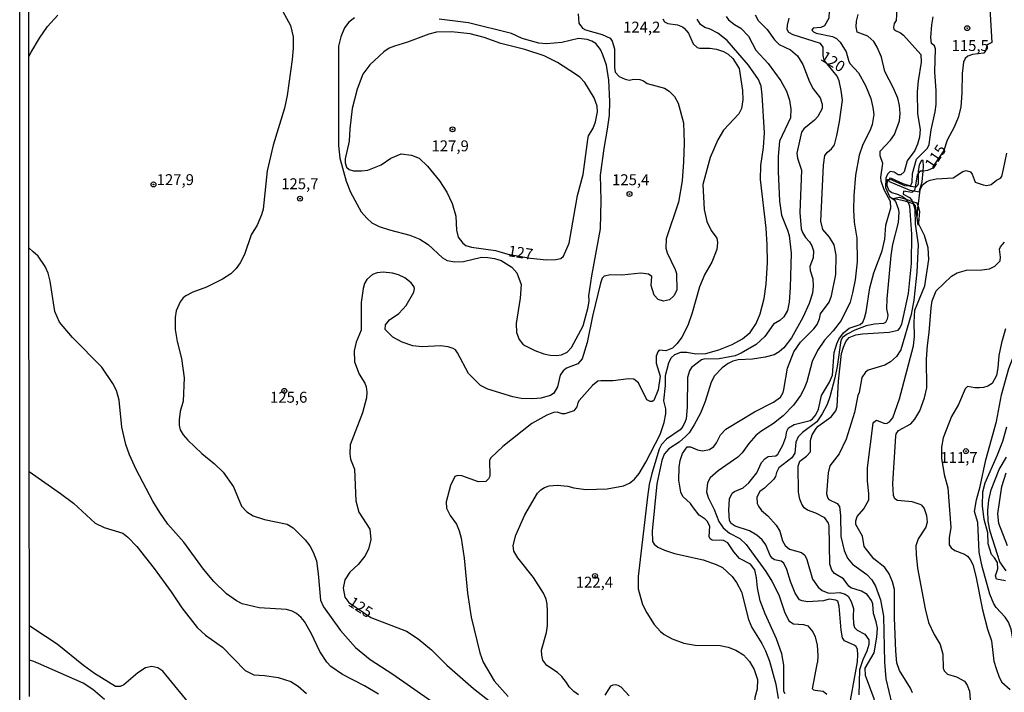
# Model space of a CAD drawing. Units: millimetres. Extents: x 185530 to 187946, y 1674286 to 1677062.
# Drawn here: x 185530 to 185755, y 1675042 to 1675196 of the extents above; entities that cross this region are included whole.
import ezdxf
from ezdxf.enums import TextEntityAlignment as Align

# ---------------------------------------------------------------- set-up
doc = ezdxf.new("R2010")
doc.units = ezdxf.units.MM
doc.header["$MEASUREMENT"] = 0
for name, color, linetype in [('IMAGEM', 7, 'Continuous'), ('V-BARRANCO', 3, 'Continuous'), ('V-CURVA_DE_NIVEL', 4, 'Continuous'), ('V-CURVA_MESTRA', 1, 'Continuous'), ('V-PONTO_DE_APARELHO', 4, 'Continuous'), ('V-TEXTO_DE_ALTIMETRIA', 7, 'Continuous'), ('X-LIMITE_5000', 6, 'Continuous')]:
    doc.layers.add(name, color=color, linetype=linetype)
picture_1 = doc.add_image_def('image1.jpg', size_in_pixel=(4025, 4626))

# ---------------------------------------------------------------- blocks, each defined once
blk = doc.blocks.new('805')
at = {"color": 0, "linetype": 'ByBlock', "lineweight": -2}
for radius in [0.562, 0.0806]:
    blk.add_circle((0, 0), radius, dxfattribs=at)

msp = doc.modelspace()

# ---------------------------------------------------------------- linework, layer by layer
at = {"layer": 'V-BARRANCO'}
for points in [[(185734.73, 1675156.8), (185735.9, 1675156.6), (185736.54, 1675158.89), (185736.76, 1675161.33), (185736.85, 1675162.33), (185736.82, 1675163.76), (185736.4, 1675163.7), (185735.85, 1675162.72), (185735.63, 1675161.23), (185735.63, 1675160.77), (185735.61, 1675158.44), (185735.5, 1675158.01), (185735.1, 1675157.66), (185735, 1675157.67), (185733.92, 1675157.83), (185733.68, 1675157.91), (185732.25, 1675158.4), (185729.53, 1675159.61), (185729.12, 1675159.67), (185729.02, 1675159.41), (185728.85, 1675159.01), (185733.72, 1675156.97)], [(185734.51, 1675153.85), (185733.33, 1675154.25), (185732.66, 1675154.48), (185729.86, 1675155.07), (185731.4, 1675155.34), (185732.84, 1675154.87), (185734.33, 1675154.37), (185735.37, 1675154.03), (185735.62, 1675153.22), (185735.99, 1675152.05), (185735.71, 1675149.46), (185735.66, 1675148.98), (185735.02, 1675153.38), (185734.63, 1675153.81)]]:
    msp.add_lwpolyline(points, close=True, dxfattribs=at)
at = {"layer": 'V-CURVA_DE_NIVEL'}
for points in [[(185730.75, 1675198.45), (185730.64, 1675195.74), (185730.2, 1675195.03), (185730.01, 1675194.09), (185730.1, 1675193.76), (185730.49, 1675193.39), (185731.65, 1675192.9), (185732.29, 1675192.35), (185736.28, 1675187.94), (185736.36, 1675186.21), (185735.65, 1675181.94), (185735.4, 1675179.4), (185735.51, 1675174.42), (185736.11, 1675170.81), (185735.93, 1675169.09), (185735.51, 1675167.46), (185734.85, 1675165.99), (185733.13, 1675163.66), (185732.42, 1675161.15), (185731.7, 1675160.44), (185731.39, 1675160.44), (185731.11, 1675160.47), (185730.14, 1675161.08), (185729.28, 1675161.21), (185728.64, 1675160.6), (185728.29, 1675159.69), (185728.18, 1675157.6), (185729.11, 1675155.49), (185730.16, 1675154.73), (185730.45, 1675154.34), (185731.11, 1675152.78), (185731.26, 1675151.96), (185731.09, 1675149.58), (185729.75, 1675144.54), (185729.42, 1675142.02), (185728.5, 1675132.11), (185728.38, 1675129.88), (185728.73, 1675128.39), (185728.57, 1675127.49), (185728.16, 1675126.73), (185727.76, 1675126.48), (185725.68, 1675126.39), (185723.75, 1675126), (185721.17, 1675124.96), (185719.41, 1675124.08), (185718.39, 1675123.33), (185718.02, 1675122.62), (185717.17, 1675116.72), (185716.64, 1675114.11), (185715.46, 1675109.73), (185714.83, 1675108.03), (185713.7, 1675105.87), (185712.47, 1675104.02), (185709.26, 1675101.6), (185708.27, 1675100.6), (185707.7, 1675099.43), (185707.45, 1675096.89), (185706.82, 1675095.86), (185703.8, 1675093.54), (185703.27, 1675092.48), (185703.03, 1675091.56), (185702.65, 1675090.96), (185700.54, 1675088.88), (185699.46, 1675088.12), (185698.84, 1675086.82)], [(185532.51, 1675187.47), (185533.09, 1675188.47), (185534.95, 1675191.65), (185536.81, 1675194.32), (185539.16, 1675196.91)], [(185590.51, 1675197.92), (185592.34, 1675194.53), (185592.95, 1675191.97), (185592.94, 1675189.39), (185592.68, 1675186.81), (185591.53, 1675178.57), (185590.96, 1675175.69), (185588.36, 1675167.25), (185586.99, 1675161.39), (185586.06, 1675152.62), (185585.71, 1675151.34), (185584.68, 1675148.97), (185583.36, 1675146.72), (185581.8, 1675142.27), (185580.82, 1675140.38), (185579.86, 1675139.06), (185578.66, 1675137.85), (185576.79, 1675136.62), (185573.09, 1675134.78), (185570.01, 1675133.68), (185568.4, 1675132.83), (185567.83, 1675132.4), (185567.1, 1675131.42), (185566.16, 1675129.43), (185565.96, 1675127.86), (185565.99, 1675125.14), (185566.4, 1675122.36), (185567.39, 1675118.51), (185568.04, 1675114.11), (185567.78, 1675108.75), (185567.14, 1675106.38), (185566.86, 1675104.51), (185566.86, 1675103.31), (185567.11, 1675102.25), (185567.76, 1675101.07), (185568.89, 1675099.86), (185572.06, 1675096.84), (185574.97, 1675094.49), (185576.94, 1675092.57), (185579.28, 1675089.21), (185581.09, 1675084.76), (185582.35, 1675083.53), (185583.75, 1675082.61), (185586.39, 1675081.73), (185591.52, 1675080.67), (185592.91, 1675079.86), (185595.64, 1675077.13), (185596.7, 1675075.72), (185597.5, 1675074.26), (185598.22, 1675072.33), (185598.66, 1675069.33), (185599.16, 1675063.36), (185599.86, 1675061.82), (185603.71, 1675056.43), (185607.14, 1675052.53), (185610.49, 1675049.76), (185615.7, 1675046.45), (185624.52, 1675040.24)], [(185606.94, 1675196.34), (185605.64, 1675195.3), (185604.61, 1675194), (185603.83, 1675191.96), (185603.27, 1675189.81), (185603.25, 1675167.18), (185603.55, 1675164.25), (185605.04, 1675159.04), (185606.04, 1675156.49), (185608.47, 1675151.98), (185609.72, 1675150.56), (185610.91, 1675149.49), (185612.59, 1675148.65), (185614.89, 1675147.87), (185619.58, 1675146.7), (185621.87, 1675145.79), (185623.76, 1675144.56), (185627.01, 1675141.52), (185628.08, 1675140.91), (185629.8, 1675140.6), (185631.78, 1675140.64), (185635.92, 1675141.63), (185637.38, 1675141.59), (185638.89, 1675141.37), (185640.42, 1675140.86), (185642.82, 1675139.38), (185644.01, 1675138.08), (185645.02, 1675135.45), (185644.77, 1675132.28), (185643.82, 1675126.5), (185643.89, 1675124.45), (185644.51, 1675122.85), (185645.37, 1675121.78), (185645.81, 1675121.46), (185648.12, 1675120.32), (185650.13, 1675119.61), (185651.6, 1675119.3), (185653.06, 1675119.19), (185654.17, 1675119.32)], [(185654.17, 1675119.32), (185655.52, 1675119.98), (185656.45, 1675121.02), (185659.11, 1675125.95), (185660.32, 1675130.22), (185660.51, 1675131.7), (185660.44, 1675132.84), (185661.1, 1675137.38), (185663.11, 1675148.11), (185663.28, 1675154.59), (185663.08, 1675160.39), (185663.92, 1675166.47), (185664.73, 1675170.92), (185665.13, 1675174.12), (185665.24, 1675177.23), (185665.04, 1675182.08), (185664.44, 1675185.47), (185663.67, 1675187.89), (185663.08, 1675189.11), (185662, 1675190.48), (185661.09, 1675191.01), (185660.02, 1675191.38), (185658.08, 1675191.56), (185654.24, 1675190.65), (185650.76, 1675190.39), (185649, 1675190.5), (185645.22, 1675191.63), (185642.81, 1675192.7), (185632.99, 1675195.19), (185626.25, 1675196.03)], [(185650.31, 1675089.09), (185651.34, 1675089.46), (185653.21, 1675089.62), (185655.67, 1675089.37), (185656.98, 1675088.98), (185659.73, 1675088.58), (185664.6, 1675088.73), (185668.34, 1675089.44), (185669.7, 1675090.06), (185670.87, 1675090.96), (185671.91, 1675092.26), (185673.48, 1675094.81), (185676.71, 1675101.16), (185677.62, 1675103.87), (185678.05, 1675105.87), (185678.05, 1675107.04), (185677.56, 1675108.87), (185677.92, 1675112.33), (185677.94, 1675114.67), (185678.68, 1675117.49), (185679.27, 1675118.66), (185680.08, 1675119.43), (185681.42, 1675119.98), (185682.78, 1675119.94), (185684.86, 1675119.57), (185687.17, 1675119.66), (185690.14, 1675120.47), (185693.14, 1675121.73), (185695.52, 1675123.02), (185697.3, 1675124.43), (185698.67, 1675126.54), (185699.57, 1675128.68), (185700.48, 1675132.25), (185700.91, 1675135.51), (185701.23, 1675140.41), (185701.17, 1675144.49), (185700.92, 1675148.3), (185699.65, 1675159.42), (185699.71, 1675162.61), (185700.33, 1675166.67), (185700.59, 1675170.07), (185700.05, 1675178.76), (185699.8, 1675180.67), (185699.17, 1675182.21), (185696.93, 1675185.49), (185692.05, 1675191.11), (185689.92, 1675192.82), (185688.17, 1675193.69), (185686.89, 1675194.1), (185685.97, 1675194.82), (185685.16, 1675195.98)], [(185691.81, 1675196.6), (185692.3, 1675195.83), (185693.71, 1675194.77), (185695.16, 1675193.98), (185696.93, 1675192.14), (185698.6, 1675188.96), (185701.42, 1675185.85), (185704.26, 1675181.93), (185705.6, 1675179.58), (185706.28, 1675177.5), (185706.54, 1675175.43), (185706.48, 1675173.5), (185703.96, 1675168.16), (185703.64, 1675164.68), (185703.66, 1675161.22), (185704, 1675154.47), (185704.47, 1675151.27), (185705.83, 1675147.79), (185706.15, 1675146.58), (185706.63, 1675142.58), (185706.45, 1675134.75), (185706.17, 1675131.38), (185705.77, 1675129.47), (185704.94, 1675128.04), (185704.02, 1675127.21), (185702.63, 1675126.33), (185700.65, 1675123.53), (185698.64, 1675121.73), (185695.26, 1675119.7), (185693.86, 1675119.1), (185690.21, 1675118.47), (185686.7, 1675118.33), (185686.18, 1675118.18), (185683.91, 1675116.44), (185683.41, 1675115.73), (185682.97, 1675114.19), (185682.87, 1675107.37), (185682.64, 1675104.75), (185682.46, 1675104.15), (185681.93, 1675103), (185681.31, 1675102.26), (185678.14, 1675100.06), (185677.04, 1675098.88), (185676.49, 1675097.81), (185674.82, 1675092.22), (185674.24, 1675089.75), (185673.86, 1675086.93), (185671.69, 1675068.76), (185671.71, 1675065.91), (185672.73, 1675062.35), (185673.68, 1675060.41), (185675.39, 1675057.77), (185676.84, 1675056.14), (185677.66, 1675055.46), (185679.44, 1675054.47), (185682.12, 1675053.54), (185684.72, 1675053.08), (185690.4, 1675052.97), (185692.23, 1675052.6), (185694.02, 1675051.91), (185695.76, 1675050.81), (185697.12, 1675049.31)], [(185698.42, 1675196.99), (185699.09, 1675195.74), (185701.16, 1675193.67), (185702.83, 1675191.27), (185703.89, 1675190.19), (185706.52, 1675188.98), (185708.09, 1675187.66), (185709.28, 1675185.66), (185710.8, 1675181.71), (185711.66, 1675180.11), (185713.29, 1675178.05), (185713.74, 1675176.57), (185713.75, 1675175.57), (185712.74, 1675173.8), (185711.99, 1675172.97), (185709.5, 1675170.97), (185709, 1675170.24), (185707.96, 1675165.44), (185708.1, 1675164.23), (185709.02, 1675161.49), (185708.66, 1675151.88), (185708.93, 1675148.15), (185709.25, 1675147.3), (185709.95, 1675146.16), (185710.86, 1675145.17), (185711.39, 1675144.25), (185711.71, 1675143.13), (185711.64, 1675141.54), (185710.93, 1675139.54), (185710.95, 1675138.6), (185711.57, 1675136.68), (185711.7, 1675135.01), (185711.51, 1675133.4), (185710.78, 1675131.08), (185709.28, 1675127.89), (185706.73, 1675123.2), (185704.97, 1675120.98), (185703.88, 1675120.03), (185702.73, 1675119.36), (185700.69, 1675118.8), (185697.8, 1675118.36), (185694.52, 1675118.18), (185693.29, 1675117.92), (185692.24, 1675117.39), (185690.85, 1675116.35), (185689.12, 1675114.57), (185688.4, 1675113.14), (185687, 1675108.68), (185685.96, 1675106.04), (185684.53, 1675103.37), (185683.34, 1675101.53), (185682.52, 1675100.69), (185681.09, 1675099.42), (185678.72, 1675097.89), (185677.62, 1675096.68), (185677.13, 1675095.21), (185675.98, 1675089.92), (185674.9, 1675079.06), (185674.95, 1675076.69), (185675.32, 1675076.11), (185676.18, 1675075.43), (185677.72, 1675074.71), (185679.99, 1675073.96), (185686.51, 1675072.53), (185689.55, 1675071.51), (185690.94, 1675070.79), (185693.19, 1675068.73), (185694.19, 1675067.39), (185695.28, 1675065.25), (185696.9, 1675058.92), (185697.65, 1675057.12), (185699.97, 1675053.43), (185700.82, 1675051.76), (185701.71, 1675049.36), (185703.13, 1675044.16), (185703.67, 1675040.85)], [(185677.35, 1675196.11), (185677.73, 1675195.43), (185678.45, 1675195), (185680.69, 1675194.75), (185681.79, 1675194.29), (185682.23, 1675193.92), (185683.16, 1675192.83), (185684.29, 1675190.36), (185685.17, 1675189.53), (185685.71, 1675189.36), (185688.09, 1675189.36), (185689.63, 1675189.14), (185691.16, 1675188.63), (185692.26, 1675188.02), (185693.34, 1675187.02), (185694.75, 1675184.71), (185695.53, 1675179.73), (185695.64, 1675177.6), (185695.32, 1675175.63), (185694.66, 1675174.38), (185691.18, 1675170.67), (185689.92, 1675168.45), (185688.16, 1675164.39), (185686.46, 1675158.25), (185686.74, 1675152.54), (185687.38, 1675149.83), (185688.4, 1675147.71), (185689.64, 1675146.03), (185689.79, 1675145), (185689.64, 1675143.4), (185688.49, 1675140.55), (185686.96, 1675137.8), (185685.7, 1675134.87), (185684.02, 1675128.95), (185683.02, 1675126.07), (185681.65, 1675123.42), (185680.61, 1675121.95), (185679.55, 1675120.87), (185678.01, 1675120.27), (185676.53, 1675120.42)], [(185701.42, 1675096.11), (185703.12, 1675096.27), (185703.6, 1675096.64), (185704.77, 1675098.69), (185705.43, 1675100.54), (185705.67, 1675101.95), (185706.05, 1675102.65), (185707.36, 1675103.42), (185710.95, 1675104.35), (185711.5, 1675104.75), (185712.26, 1675105.65), (185712.9, 1675106.97), (185713.56, 1675110.05), (185715.39, 1675113.09), (185716.11, 1675114.7), (185716.46, 1675119.88), (185717.04, 1675121.85), (185717.56, 1675122.91), (185718.58, 1675124.37), (185719.4, 1675125.08), (185719.9, 1675125.47), (185722.38, 1675126.29), (185723.02, 1675126.79), (185723.42, 1675127.71), (185723.77, 1675129.15), (185724.61, 1675134.65), (185725.54, 1675138.11), (185727.45, 1675143.13), (185728, 1675145.76), (185728.29, 1675148.99), (185729.42, 1675152.96), (185729.36, 1675154.38), (185727.91, 1675157.02), (185727.19, 1675159), (185727.1, 1675159.95), (185727.61, 1675163.02), (185726.96, 1675164.83), (185727, 1675165.85), (185729.34, 1675168.39), (185730.23, 1675169.69), (185731.35, 1675172.81), (185731.5, 1675174.47), (185731.36, 1675176.32), (185731, 1675177.95), (185730.03, 1675180.28), (185728.04, 1675184.05), (185727.26, 1675187.3), (185726.31, 1675189.59), (185725.55, 1675190.89), (185724.17, 1675192.12), (185721.7, 1675193.03), (185721.48, 1675194.28), (185721.53, 1675195.54), (185721.97, 1675197.09)], [(185715.36, 1675197.9), (185715.23, 1675196.21), (185714.29, 1675194.45), (185713.4, 1675194.07), (185711.64, 1675193.93), (185711.38, 1675193.51)], [(185733.68, 1675157.91), (185733.9, 1675157.89), (185734.3, 1675158.81), (185734.33, 1675160.79), (185735.26, 1675164.04), (185737.8, 1675166.56), (185738.18, 1675167.42), (185738.61, 1675170.73), (185739.51, 1675174.85), (185739.73, 1675176.54), (185739.73, 1675179.64), (185739.46, 1675183.99), (185739.63, 1675189.21), (185739.35, 1675189.9), (185738.72, 1675190.45), (185738.53, 1675191.83), (185738.74, 1675194.7), (185739.05, 1675196.51)], [(185711.38, 1675193.51), (185711.77, 1675193.1), (185712.38, 1675192.84), (185716.08, 1675192.07), (185716.96, 1675191.61), (185717.83, 1675190.76), (185719.24, 1675188.52), (185719.84, 1675186.34), (185720.14, 1675185.78), (185721.99, 1675183.72), (185723.6, 1675180.87), (185724.83, 1675177.86), (185725.33, 1675175.85), (185725.5, 1675174.23), (185725.13, 1675171.98), (185724.68, 1675170.65), (185723, 1675167.35), (185722.14, 1675164.95), (185721.34, 1675160.4), (185720.93, 1675155.66), (185720.91, 1675152.46), (185721, 1675149.68), (185721.64, 1675145.99), (185721.72, 1675140.57), (185721.29, 1675136.47), (185720.67, 1675133.54), (185720.09, 1675131.36), (185718.06, 1675127.2), (185716.26, 1675124.85), (185714.22, 1675122.74), (185712.63, 1675120.35), (185711.47, 1675117.8), (185710.21, 1675113.21), (185709.64, 1675111.65), (185708.81, 1675110.03), (185707.19, 1675107.89), (185704.79, 1675105.43), (185702.6, 1675103.67), (185699.71, 1675101.88), (185698.58, 1675100.91), (185696.94, 1675099.07), (185695.45, 1675096.99), (185694.44, 1675095.96), (185689.97, 1675092.87), (185688.14, 1675091.24), (185687.55, 1675090.15), (185687.32, 1675088.09), (185687.66, 1675086.75), (185689.08, 1675084.05), (185690.09, 1675081.3), (185691.15, 1675079.82), (185692.59, 1675078.61), (185694.9, 1675077.41), (185696.38, 1675076.03), (185700.88, 1675069.85), (185702.25, 1675067.64), (185703.86, 1675064.58), (185705.1, 1675060.7), (185706.09, 1675058.59), (185707.21, 1675057.92), (185709.48, 1675057.77), (185710.42, 1675057.44), (185711.57, 1675056.1), (185712.1, 1675054.95), (185712.55, 1675053.08), (185712.72, 1675050.7), (185712.65, 1675049.13)], [(185647.15, 1675141.4), (185650.76, 1675141.04), (185652.93, 1675141.11), (185654.02, 1675141.37), (185654.64, 1675141.85), (185655.92, 1675144.85), (185657.88, 1675155.74), (185659.11, 1675160.57), (185660.18, 1675168.56), (185660.37, 1675169.34), (185661.42, 1675171.11), (185661.97, 1675172.58), (185662.4, 1675174.86), (185662.32, 1675176.16), (185661.69, 1675178.08), (185659.56, 1675181.56), (185658.36, 1675182.75), (185657.39, 1675183.43), (185653.26, 1675186.08), (185650.22, 1675187.64), (185645.81, 1675189.11), (185640.33, 1675190.46), (185636.54, 1675191.8), (185633.32, 1675192.66), (185629.1, 1675193.14), (185625.62, 1675193.04), (185623.9, 1675192.59), (185619.03, 1675190.76), (185616.06, 1675189.86), (185614.85, 1675189.36), (185613.62, 1675188.56), (185610.44, 1675185.61), (185608.82, 1675183.43), (185607.53, 1675180.03), (185606.42, 1675175.63), (185605.84, 1675170.98), (185605.73, 1675168.15), (185604.79, 1675164.09), (185604.76, 1675163.17), (185605.09, 1675162.18), (185605.73, 1675161.68), (185606.68, 1675161.41), (185608.52, 1675161.34), (185609.94, 1675161.56), (185612.98, 1675162.73), (185615.24, 1675164.29), (185617.6, 1675165.29), (185619.91, 1675164.94), (185621.67, 1675164.25), (185623.57, 1675162.44), (185626.34, 1675159.09), (185627.99, 1675156.5), (185629.25, 1675153.88), (185630.05, 1675151.04), (185630.18, 1675147.79), (185630.59, 1675146.24), (185631.65, 1675144.82), (185632.36, 1675144.32), (185633.65, 1675143.94), (185639.11, 1675143.17), (185641.93, 1675142.38), (185647.15, 1675141.4)], [(185735.62, 1675153.22), (185736.13, 1675157.02), (185736.64, 1675158.19), (185737.63, 1675158.92), (185738.42, 1675159.27), (185739.74, 1675159.54), (185743.64, 1675159.78), (185745.82, 1675161.19), (185746.63, 1675161.45), (185747.57, 1675161.17), (185747.96, 1675160.62), (185748.63, 1675158.77), (185750.48, 1675158.15), (185751.36, 1675158.02), (185752.31, 1675158.26), (185753.55, 1675159.25), (185754.43, 1675159.71), (185754.73, 1675160.09), (185755.17, 1675161.74), (185755.87, 1675165.44)], [(185732.84, 1675154.87), (185731.97, 1675155.5), (185731.02, 1675155.95), (185729.67, 1675156.33), (185729.06, 1675156.78), (185728.58, 1675157.97), (185728.61, 1675159.36), (185729.02, 1675159.41)], [(185729.02, 1675159.41), (185729.28, 1675159.45), (185732.53, 1675158.02), (185733.68, 1675157.91)], [(185725.58, 1675051.29), (185726.22, 1675054.88), (185726.34, 1675056.93), (185726.08, 1675058.38), (185725.47, 1675060.25), (185725.28, 1675062.48), (185725.01, 1675063.26), (185723.98, 1675064.6), (185722.69, 1675065.35), (185720.27, 1675066.12), (185719.8, 1675066.52), (185718.57, 1675068.21), (185716.55, 1675069.44), (185715.93, 1675070.15), (185715.51, 1675071.58), (185715.34, 1675080.34), (185715.18, 1675080.93), (185714.33, 1675082.15), (185712.3, 1675083.23), (185710.4, 1675083.89), (185709.65, 1675084.44), (185709.09, 1675085.25), (185708.62, 1675086.38), (185708.34, 1675088), (185708.27, 1675093.93), (185708.62, 1675095.09), (185710.11, 1675096.22), (185711.03, 1675097.22), (185711.05, 1675099.76), (185711.42, 1675101.12), (185712.32, 1675102.56), (185712.81, 1675103.09), (185715.78, 1675105.17), (185716.86, 1675106.55), (185717.13, 1675107.53), (185717.45, 1675113.33), (185718.16, 1675119.68), (185718.58, 1675121.11), (185719.16, 1675122.39), (185719.88, 1675123.29), (185721.39, 1675123.91), (185722.96, 1675124.15), (185729.01, 1675124.55), (185731.08, 1675124.99), (185731.42, 1675125.34), (185731.92, 1675126.37), (185733.46, 1675133.36), (185734.15, 1675140.2), (185734.22, 1675146.89), (185733.75, 1675153.31), (185733.33, 1675154.25)], [(185733.33, 1675154.25), (185733.16, 1675154.63), (185732.84, 1675154.87)], [(185735.71, 1675149.46), (185735.45, 1675150.51), (185735.59, 1675152.98), (185735.62, 1675153.22)], [(185734.32, 1675042.13), (185733.93, 1675043.24), (185731.41, 1675047.3), (185730.76, 1675048.99), (185730.53, 1675051.71), (185730.27, 1675059.3), (185730.25, 1675065.78), (185729.76, 1675067.55), (185728.99, 1675069.35), (185728, 1675070.75), (185725.51, 1675072.74), (185723.33, 1675075.55), (185722.94, 1675077.92), (185721.43, 1675080.6), (185721.39, 1675081.41), (185721.68, 1675082.4), (185723.27, 1675084.18), (185724.35, 1675086.27), (185724.41, 1675087.66), (185724.05, 1675090.49), (185724.06, 1675093.57), (185725.4, 1675103.75), (185725.49, 1675104.01), (185726.15, 1675104.41), (185727.78, 1675103.71), (185728.39, 1675103.69), (185729.1, 1675104.02), (185729.85, 1675104.94), (185731.36, 1675109.29), (185734.6, 1675121.4), (185734.78, 1675123.52), (185734.7, 1675126.8), (185734.85, 1675129.56), (185737.15, 1675135.11), (185738.1, 1675141.09), (185737.92, 1675143.76), (185737.09, 1675146.57), (185735.78, 1675149.19), (185735.71, 1675149.46)], [(185730.53, 1675100.78), (185730.63, 1675101.31), (185731.15, 1675102.06), (185733.97, 1675103.62), (185734.9, 1675104.66), (185736.02, 1675106.53), (185737.13, 1675109.52), (185737.63, 1675111.81), (185737.53, 1675118.35), (185737.75, 1675121.49), (185738.19, 1675124.47), (185738.6, 1675130.09), (185738.85, 1675131.67), (185739.79, 1675133.95), (185743.28, 1675137.32), (185744.52, 1675138.07), (185746.7, 1675138.7), (185750.18, 1675138.73), (185751.94, 1675138.97), (185753.19, 1675139.58), (185754.37, 1675140.82), (185754.45, 1675141.63), (185754.26, 1675143.5), (185754.47, 1675144.05), (185755.35, 1675145.05)], [(185754.68, 1675110.22), (185756.36, 1675116.26), (185758.68, 1675122.3), (185759.7, 1675125.4), (185762.15, 1675134.84), (185763.11, 1675138), (185766.78, 1675145.78)], [(185612.44, 1675041.87), (185609.21, 1675043.78), (185604.17, 1675046.36), (185601.52, 1675048.15), (185600.6, 1675049.2), (185599, 1675051.6), (185597.07, 1675055.61), (185595.49, 1675058.43), (185594.72, 1675059.4), (185593.68, 1675060.26), (185592.65, 1675060.85), (185591.41, 1675061.18), (185585.14, 1675061.54), (185581.26, 1675062.49), (185579.96, 1675063.19), (185577.7, 1675064.75), (185574.79, 1675067.57), (185572.43, 1675070.41), (185567.92, 1675076.55), (185564.27, 1675080.72), (185562.44, 1675083.32), (185560.89, 1675085.94), (185557.09, 1675093.13), (185555.55, 1675096.53), (185554.71, 1675098.88), (185553.78, 1675102.87), (185553.14, 1675108.97), (185552.54, 1675111.19), (185551.76, 1675112.79), (185549.24, 1675116.53), (185542.5, 1675123.34), (185539.58, 1675126.83), (185538.5, 1675129.25), (185537.42, 1675136.14), (185536.93, 1675137.97), (185536.3, 1675139.56), (185534.68, 1675141.88), (185533.57, 1675142.87), (185532.56, 1675143.76)], [(185755.59, 1675125.32), (185754.7, 1675122.13), (185754.09, 1675119.23), (185753.87, 1675116.4), (185753.52, 1675114.6), (185752.53, 1675112.79), (185751.54, 1675112.17), (185750.59, 1675111.88), (185749.67, 1675111.84), (185748.61, 1675111.84), (185746.94, 1675112.1), (185746.35, 1675111.59), (185744.83, 1675108.03), (185743.23, 1675105.25), (185741.34, 1675100.39), (185741, 1675098.26), (185740.95, 1675095.77), (185741.6, 1675092.05), (185742.45, 1675088.97), (185743.1, 1675079.94), (185742.7, 1675077.58), (185742.71, 1675075.98), (185743.22, 1675075.28), (185744.03, 1675074.67), (185746.23, 1675073.81), (185746.94, 1675073.36), (185747.54, 1675072.65), (185748.15, 1675071.49), (185748.84, 1675068.83), (185750.37, 1675061.11), (185751.48, 1675056.7), (185752.42, 1675054.07), (185752.94, 1675049.42), (185753.46, 1675047.69), (185754.12, 1675045.76), (185754.79, 1675044.61), (185756.67, 1675042.95)], [(185676.53, 1675120.42), (185676.19, 1675120.03), (185675.81, 1675119.02), (185675.81, 1675117.48), (185676.7, 1675114.48)], [(185676.7, 1675114.48), (185676.3, 1675111.39), (185675.3, 1675108.95), (185674.92, 1675108.69), (185674.42, 1675108.69), (185673.69, 1675109.08), (185671.76, 1675112.93), (185670.7, 1675113.82), (185669.48, 1675113.86), (185666, 1675113.45), (185663.18, 1675113.45), (185662.48, 1675113.31), (185661.25, 1675112.32), (185658.24, 1675108.95), (185657.93, 1675108.4), (185657.71, 1675107.49), (185656.98, 1675106.53), (185654.97, 1675105.91), (185654.38, 1675105.91), (185653.21, 1675106.24), (185652.33, 1675106.2), (185650.83, 1675105.58), (185647.4, 1675103.66), (185640.76, 1675098.41), (185638.03, 1675095.83), (185637.75, 1675095.32), (185637.81, 1675091.64), (185637.56, 1675091.01), (185636.91, 1675090.39), (185635.26, 1675090.37), (185631.45, 1675091.69), (185630.55, 1675091.77), (185629.82, 1675091.6), (185628.88, 1675089.53), (185627.83, 1675085.8), (185627.93, 1675084.3), (185628.75, 1675082.65), (185630.18, 1675080.67), (185630.8, 1675079.17), (185631.26, 1675077.48), (185631.98, 1675072.9), (185632.71, 1675064.95), (185633.53, 1675059.48), (185635.51, 1675051.3), (185636.3, 1675049.2), (185638.85, 1675044.89), (185642.03, 1675041.33)], [(185762.57, 1675040.68), (185761.98, 1675043.53), (185760.13, 1675048.47), (185758.08, 1675051.88), (185757.36, 1675054.06), (185756.86, 1675056.67), (185756.27, 1675058.27), (185755.54, 1675059.46), (185753.45, 1675061.64), (185752.94, 1675062.46), (185751.98, 1675064.67), (185750.26, 1675071.04), (185749.6, 1675074.31), (185749.24, 1675081.03), (185748.52, 1675083.55), (185748.94, 1675086.24), (185749.83, 1675089.27), (185751.11, 1675095.35), (185753.52, 1675104.12), (185754.68, 1675110.22)], [(185736.36, 1675085.11), (185734.25, 1675085.79), (185730.89, 1675086.09), (185730.34, 1675086.49), (185729.99, 1675087.23), (185729.86, 1675089.96), (185730.53, 1675100.78)], [(185693.71, 1675088.18), (185695.67, 1675088.98), (185697.01, 1675090.13), (185698.8, 1675092.39), (185699.86, 1675094.77), (185700.69, 1675095.69), (185701.42, 1675096.11)], [(185755.73, 1675070.05), (185754.3, 1675072.11), (185752.1, 1675078.98), (185751.62, 1675081.36), (185751.54, 1675083.79), (185751.76, 1675086.17), (185752.33, 1675088.53), (185754.15, 1675093.16), (185755.8, 1675095.95)], [(185532.63, 1675092.69), (185539.77, 1675087.72), (185542.73, 1675085.45), (185547.68, 1675080.92), (185549.75, 1675079.91), (185554.02, 1675078.6), (185555.17, 1675077.72), (185557.19, 1675075.55), (185561.2, 1675070.59), (185565.08, 1675065.26), (185567.5, 1675061.58), (185571.01, 1675057.08), (185572.87, 1675055.37), (185576.81, 1675052.57), (185581.93, 1675047.26), (185583.93, 1675046.3), (185586.35, 1675046.12), (185589.46, 1675045.64), (185592.4, 1675044.76), (185594.04, 1675043.68), (185595.93, 1675042.04)], [(185756.07, 1675075.73), (185754.04, 1675080.84), (185753.86, 1675083.02), (185754.76, 1675089.26), (185755.73, 1675092.37)], [(185643.76, 1675078.18), (185645.84, 1675082.79), (185648.72, 1675087.74), (185649.49, 1675088.53), (185650.31, 1675089.09)], [(185719.57, 1675037.1), (185721.77, 1675049.28), (185721.89, 1675050.89), (185721.76, 1675052.07), (185721.46, 1675052.71), (185721.04, 1675053.06), (185718.84, 1675054.01), (185718.33, 1675054.69), (185718.03, 1675056.45), (185717.61, 1675061.93), (185717.28, 1675063.09), (185716.88, 1675063.34), (185715.31, 1675063.52), (185714.06, 1675063.19), (185710.4, 1675062.97), (185709.19, 1675063.15), (185708.55, 1675063.43), (185707.55, 1675064.92), (185706.47, 1675067.62), (185705.62, 1675070.34), (185704.95, 1675071.75), (185704.33, 1675072.22), (185702.85, 1675072.55), (185702.28, 1675072.92), (185701.86, 1675073.49), (185700.89, 1675075.96), (185700.03, 1675077.1), (185698.8, 1675078.15), (185697.1, 1675079.14), (185693.89, 1675080.19), (185692.94, 1675080.83), (185692.55, 1675081.49), (185692.39, 1675083.91), (185692.55, 1675086.45), (185693.14, 1675087.77), (185693.71, 1675088.18)], [(185698.84, 1675086.82), (185698.87, 1675085.43), (185699.16, 1675084.81), (185699.86, 1675083.8), (185701.35, 1675082.61), (185703.23, 1675080.48), (185704.03, 1675079.06)], [(185736.36, 1675085.11), (185737.01, 1675084.27), (185737.56, 1675082.68), (185737.67, 1675081.15), (185737.41, 1675080.01), (185735.67, 1675077.3), (185735.13, 1675075.71), (185735.16, 1675073.79), (185735.51, 1675070.63), (185737.21, 1675061.32), (185737.99, 1675058.2), (185739.27, 1675055.51), (185740.66, 1675053.24), (185741.3, 1675050.96), (185741.39, 1675047.77), (185741.59, 1675047.18), (185742.34, 1675046.41), (185744.4, 1675045.85), (185746.26, 1675044.84), (185746.87, 1675043.93), (185747.38, 1675042.57), (185747.85, 1675036.57)], [(185704.03, 1675079.06), (185704.68, 1675076.84), (185705.28, 1675075.79), (185706.26, 1675074.99), (185709.01, 1675074.22), (185709.74, 1675073.6), (185710.25, 1675072.65), (185711.53, 1675068.1), (185712.78, 1675066.31), (185713.73, 1675065.52), (185715.01, 1675065), (185715.67, 1675064.91), (185717.74, 1675065.08), (185718.97, 1675064.66), (185719.63, 1675064.22), (185720.38, 1675063.05), (185720.9, 1675061.43), (185720.78, 1675059.6), (185720.87, 1675057.91), (185721.12, 1675057.1), (185721.73, 1675056.51), (185723.48, 1675055.55), (185724.35, 1675054.29), (185724.35, 1675053.23), (185723.94, 1675051.66), (185722.98, 1675049.68), (185722.28, 1675047.4), (185722.13, 1675041.69)], [(185658.08, 1675041.74), (185657.02, 1675042.49), (185655.95, 1675043.56), (185655.37, 1675044.55), (185654.25, 1675045.9), (185653.28, 1675046.8), (185650.85, 1675048.44), (185649.93, 1675049.65), (185649.68, 1675050.8), (185649.65, 1675051.93), (185650.74, 1675055.92), (185650.97, 1675057.52), (185651.03, 1675060.85), (185650.94, 1675062.39), (185650.69, 1675063.56), (185650.07, 1675064.92), (185647.82, 1675068.51), (185644.23, 1675073.01), (185643.33, 1675074.49), (185643.19, 1675075.8), (185643.76, 1675078.18)], [(185571.05, 1675037.45), (185563.17, 1675047.11), (185562.04, 1675047.89), (185560.67, 1675048.21), (185559.2, 1675047.89), (185557.45, 1675046.76), (185554.24, 1675044.01), (185553.38, 1675043.61), (185552.35, 1675043.63), (185547.55, 1675046.61), (185545.01, 1675048.44), (185539.01, 1675053.25), (185533.68, 1675056.77), (185532.67, 1675057.43)], [(185725.69, 1675037.38), (185725.81, 1675039.5), (185725.6, 1675040.77), (185723.59, 1675046.1), (185723.58, 1675047.81), (185725.58, 1675051.29)], [(185697.12, 1675049.31), (185698.23, 1675047.51), (185698.97, 1675045.21), (185698.89, 1675043.02), (185698.36, 1675041.13), (185698.21, 1675039.49), (185698.78, 1675037.16)], [(185714.79, 1675041.78), (185713.99, 1675042.48), (185712.15, 1675042.67), (185711.79, 1675042.78), (185711.51, 1675043.11), (185712.65, 1675049.13)], [(185669.62, 1675041.48), (185667.8, 1675043.45), (185667.17, 1675043.85), (185666.62, 1675043.96), (185665.92, 1675043.94), (185665.35, 1675043.72), (185664.09, 1675041.6)]]:
    msp.add_lwpolyline(points, dxfattribs=at)
at = {"layer": 'V-CURVA_MESTRA'}
for points in [[(185752.01, 1675198.45), (185752.44, 1675190.65), (185751.37, 1675190.17), (185750.99, 1675188.74), (185750.66, 1675188.28), (185748.06, 1675187.95), (185747, 1675187.57), (185746.35, 1675187.05), (185746, 1675186.16), (185745.71, 1675183.58), (185745.62, 1675179.21), (185745.37, 1675175.88), (185744.82, 1675173.55), (185743.85, 1675171.32), (185742.27, 1675168.37), (185741.54, 1675166.05), (185739.03, 1675162.27), (185738.97, 1675161.96), (185737.75, 1675161.42), (185736.76, 1675161.33)], [(185658.01, 1675197.22), (185658.16, 1675195.12), (185659.02, 1675193.96), (185659.69, 1675193.58), (185663.47, 1675192.5), (185665.32, 1675191.64), (185665.74, 1675191.01), (185666.29, 1675189.26), (185666.31, 1675184.94), (185666.47, 1675183.92), (185667.39, 1675182.9), (185668.74, 1675182.3), (185669.68, 1675182.07), (185670.72, 1675182.33), (185672.11, 1675182.24), (185672.92, 1675181.93), (185673.76, 1675181.32), (185677.72, 1675180.28), (185678.82, 1675179.6), (185680.01, 1675178.33), (185680.87, 1675176.8), (185682.02, 1675172.36), (185682.19, 1675167.75), (185682.08, 1675163.4), (185681.74, 1675159.12), (185680.89, 1675154.2), (185678.09, 1675145.81), (185678.05, 1675143.72), (185678.36, 1675142.65), (185680.19, 1675138.86), (185680.48, 1675137.93), (185680.52, 1675134.12), (185679.86, 1675132.85), (185678.86, 1675131.93), (185677.46, 1675131.63), (185676.29, 1675132.01), (185675.32, 1675132.98), (185674.7, 1675135.18), (185674.79, 1675137.22)], [(185687.48, 1675081.34), (185686.99, 1675081.86), (185685.65, 1675082.77), (185684.31, 1675084.4), (185683.69, 1675085.4), (185681.93, 1675086.97), (185681.46, 1675087.96), (185681, 1675090.71), (185681.06, 1675093.69), (185681.31, 1675095.23), (185681.82, 1675096.81), (185682.92, 1675098.36), (185683.62, 1675098.33), (185685.23, 1675097.67), (185686.4, 1675097.41), (185687.98, 1675097.76), (185688.98, 1675098.45), (185689.59, 1675099.24), (185690.47, 1675101.11), (185691.76, 1675102.37), (185698.25, 1675106.33), (185702.59, 1675108.58), (185704.19, 1675109.72), (185704.79, 1675110.77), (185704.96, 1675111.44), (185705.78, 1675116.32), (185707.24, 1675120.05), (185708.75, 1675122.27), (185711.83, 1675125.29), (185712.56, 1675126.26), (185713.11, 1675127.58), (185713.33, 1675128.68), (185715.29, 1675131.41), (185715.82, 1675132.85), (185716.81, 1675137.67), (185716.92, 1675142.08), (185716.44, 1675144.47), (185715.41, 1675146.21), (185713.88, 1675147.95), (185713.43, 1675149.85), (185714.03, 1675162.7), (185714.32, 1675164.84), (185714.92, 1675165.61), (185715.86, 1675166.36), (185716.52, 1675167.32), (185717.09, 1675169.41), (185717.72, 1675172.59), (185718.36, 1675177.54), (185718.09, 1675179.73), (185717.62, 1675181.91), (185717.15, 1675182.99), (185714.21, 1675186.65), (185713.95, 1675187.7), (185713.93, 1675189.62), (185713.35, 1675190.47), (185707.1, 1675192.46), (185706.09, 1675193), (185705.71, 1675193.65), (185705.8, 1675194.64), (185706.22, 1675196.22)], [(185735.63, 1675160.77), (185735.42, 1675160.46), (185735, 1675157.67)], [(185736.76, 1675161.33), (185736.15, 1675161.27), (185735.84, 1675161.08), (185735.63, 1675160.77)], [(185735, 1675157.67), (185734.92, 1675157.17), (185734.73, 1675156.8)], [(185734.73, 1675156.8), (185734.72, 1675156.78), (185734.18, 1675156.44), (185732.28, 1675156.72), (185732.23, 1675156.01), (185733.68, 1675155.29), (185734.23, 1675154.65), (185734.33, 1675154.37)], [(185734.51, 1675153.85), (185734.67, 1675153.39), (185734.89, 1675152.49), (185734.98, 1675149.25), (185735.64, 1675144.46), (185735.37, 1675138.23), (185734.67, 1675131.85), (185734.05, 1675128.59), (185731.69, 1675120.49), (185730.71, 1675118.98), (185729.36, 1675117.72), (185728.06, 1675116.97), (185724.21, 1675115.86), (185723.6, 1675115.38), (185722.78, 1675114.21), (185722.19, 1675110.78), (185721.9, 1675110.03), (185721.1, 1675106.2), (185719.19, 1675100.09), (185717.6, 1675096.77), (185715.51, 1675093.98), (185715.12, 1675092.39), (185714.7, 1675087.63), (185715.01, 1675086.6), (185715.25, 1675086.33), (185717.16, 1675085.41), (185717.69, 1675084.71), (185717.88, 1675082.66), (185717.96, 1675077.88), (185718.73, 1675074.67), (185719.52, 1675072.94), (185720.67, 1675071.58), (185723.9, 1675069.18), (185725.03, 1675068), (185725.9, 1675066.55), (185727.07, 1675063.41), (185727.72, 1675059.66), (185727.95, 1675049.19), (185728.29, 1675045.38), (185729.61, 1675039.56)], [(185734.33, 1675154.37), (185734.51, 1675153.85)], [(185663.49, 1675136.83), (185663.1, 1675135.73), (185661.26, 1675128.19), (185660.06, 1675122.18), (185658.92, 1675118.46), (185657.94, 1675117.26), (185655.37, 1675116.3), (185654.56, 1675115.71), (185653.92, 1675114.72), (185653.27, 1675112.03), (185652.42, 1675110.63), (185651.71, 1675110.1), (185649.51, 1675109.46), (185647.61, 1675109.33), (185644.97, 1675109.39), (185643.1, 1675109.74), (185637.38, 1675111.55), (185635.68, 1675112.36), (185632.98, 1675115.12), (185630.48, 1675119.81), (185629.95, 1675120.49), (185629.47, 1675120.82), (185628.34, 1675121.19), (185626.58, 1675121.44), (185622.36, 1675121.2), (185620.28, 1675121.44), (185617.78, 1675122.25), (185615.66, 1675123.37), (185613.92, 1675125.14), (185614, 1675126.17), (185614.94, 1675127.31), (185617.03, 1675128.82), (185618.71, 1675130.62), (185620.49, 1675133.64), (185620.62, 1675134.5), (185620.46, 1675134.96), (185619.85, 1675135.81), (185618.41, 1675136.92), (185616.98, 1675137.6), (185615.59, 1675137.97), (185613.5, 1675138.22), (185612.11, 1675138.11), (185611.04, 1675137.67), (185609.72, 1675136.55), (185609.21, 1675135.62), (185608.9, 1675134.49), (185608.42, 1675131.3), (185608.41, 1675125.01), (185607.27, 1675122.21), (185606.84, 1675120.29), (185606.9, 1675117.72), (185607.97, 1675114.92), (185609.25, 1675112.92), (185609.56, 1675112.07), (185609.72, 1675110.82), (185609.68, 1675109.55), (185608.74, 1675106.13), (185605.93, 1675098.8), (185605.82, 1675096.72), (185605.98, 1675095.49), (185606.92, 1675093.23), (185607.2, 1675086.04), (185607.9, 1675083.44), (185610.41, 1675079.57), (185610.62, 1675077.17), (185610.09, 1675074.95), (185609.28, 1675073.38), (185607.78, 1675071.47), (185605.89, 1675069.71), (185604.68, 1675067.95), (185604.32, 1675066.09), (185604.7, 1675064.04), (185605.59, 1675062.76), (185610.65, 1675059.34), (185618.77, 1675056.23), (185621.48, 1675054.53), (185624.49, 1675052.02), (185628.02, 1675048.5), (185634.08, 1675043.19), (185639.73, 1675038.75)], [(185674.79, 1675137.22), (185674.07, 1675137.78), (185672.33, 1675137.97), (185667.97, 1675137.51), (185665.37, 1675137.64), (185663.92, 1675137.32), (185663.49, 1675136.83)], [(185755.6, 1675067.71), (185753.5, 1675068.14), (185753.33, 1675068.91), (185753.86, 1675070.47), (185753.75, 1675071.9), (185753.1, 1675072.97), (185752.38, 1675073.78), (185751.67, 1675076.16), (185751.58, 1675078.74), (185750.75, 1675081.76), (185750.35, 1675084.85), (185750.4, 1675088.05), (185750.92, 1675090.14), (185753.74, 1675096.48), (185754.95, 1675099.67), (185755.93, 1675102.89)], [(185692.16, 1675076.42), (185691.16, 1675076.93), (185688.64, 1675077.02), (185688.16, 1675077.3), (185687.94, 1675077.85), (185688.05, 1675080.2), (185687.48, 1675081.34)], [(185705.31, 1675041.94), (185704.96, 1675042.49), (185704.96, 1675048.5), (185704.5, 1675051.1), (185703.33, 1675054.49), (185700.74, 1675060.19), (185699.59, 1675063.19), (185698.96, 1675066.14), (185698.75, 1675068.41), (185698.38, 1675070.28), (185697.35, 1675071.52), (185694.84, 1675072.88), (185693.56, 1675074.33), (185692.16, 1675076.42)], [(185549.83, 1675040.68), (185547.19, 1675042.93), (185544.99, 1675044.36), (185534.77, 1675048.89), (185533.69, 1675049.29), (185532.69, 1675049.66)]]:
    msp.add_lwpolyline(points, dxfattribs=at)
at = {"layer": 'X-LIMITE_5000'}
msp.add_lwpolyline([(185532.7, 1675041.31), (185532.69, 1675049.66), (185532.67, 1675057.43), (185532.63, 1675092.69), (185532.56, 1675143.76), (185532.51, 1675187.47), (185532.47, 1675216.67), (185532.44, 1675239.2), (185532.4, 1675272.35), (185532.35, 1675305.13), (185532.35, 1675307.65), (185532.34, 1675314.6), (185532.33, 1675323.02), (185532.31, 1675334.34), (185532.29, 1675352.91), (185532.28, 1675362.09), (185532.27, 1675373.48), (185532.26, 1675380.97), (185532.25, 1675390.69), (185532.24, 1675394.61), (185532.23, 1675398.47), (185532.22, 1675412.59), (185532.21, 1675417.04), (185532.17, 1675447.23)], dxfattribs=at)

# ---------------------------------------------------------------- block references
at = {"layer": 'V-PONTO_DE_APARELHO', "xscale": 0.999998301267624, "yscale": 0.999998301267624, "zscale": 0.999998301267624}
for p in [(185746.86, 1675193.95), (185629.31, 1675170.85), (185561.02, 1675158.27), (185594.46, 1675155.02), (185669.72, 1675156.07), (185590.9, 1675111.14), (185746.56, 1675097.37), (185661.83, 1675068.86)]:
    msp.add_blockref('805', p, dxfattribs=at)

# ---------------------------------------------------------------- texts
at = {"layer": 'V-TEXTO_DE_ALTIMETRIA'}
for s, p in [('124,2', (185668.26, 1675192.16)), ('115,5', (185743.27, 1675187.96)), ('127,9', (185624.51, 1675165.05)), ('127,9', (185561.74, 1675157.33)), ('125,4', (185665.74, 1675157.31)), ('125,7', (185590.18, 1675156.39)), ('125,6', (185587.63, 1675107.64)), ('111,7', (185740.71, 1675093.88)), ('122,4', (185657.45, 1675065.4))]:
    msp.add_text(s, height=2.5, dxfattribs=at).set_placement(p, align=Align.BOTTOM_LEFT)
for s, rotation, p in [('120', 328, (185712.72, 1675186.11)), ('115', 56, (185739.69, 1675161.12)), ('127', 351, (185641.73, 1675141.14)), ('125', 327, (185604.85, 1675061.57))]:
    msp.add_text(s, height=2.5, rotation=rotation, dxfattribs=at).set_placement(p, align=Align.BOTTOM_LEFT)

# ---------------------------------------------------------------- referenced raster images: frames only (the image files are external)
at = {"layer": 'IMAGEM'}
image = msp.add_image(picture_1, insert=(185530.46, 1674286.06), size_in_units=(2415.42, 2776.08), dxfattribs=at)
image.dxf.flags = 7

doc.saveas('drawing.dxf')
